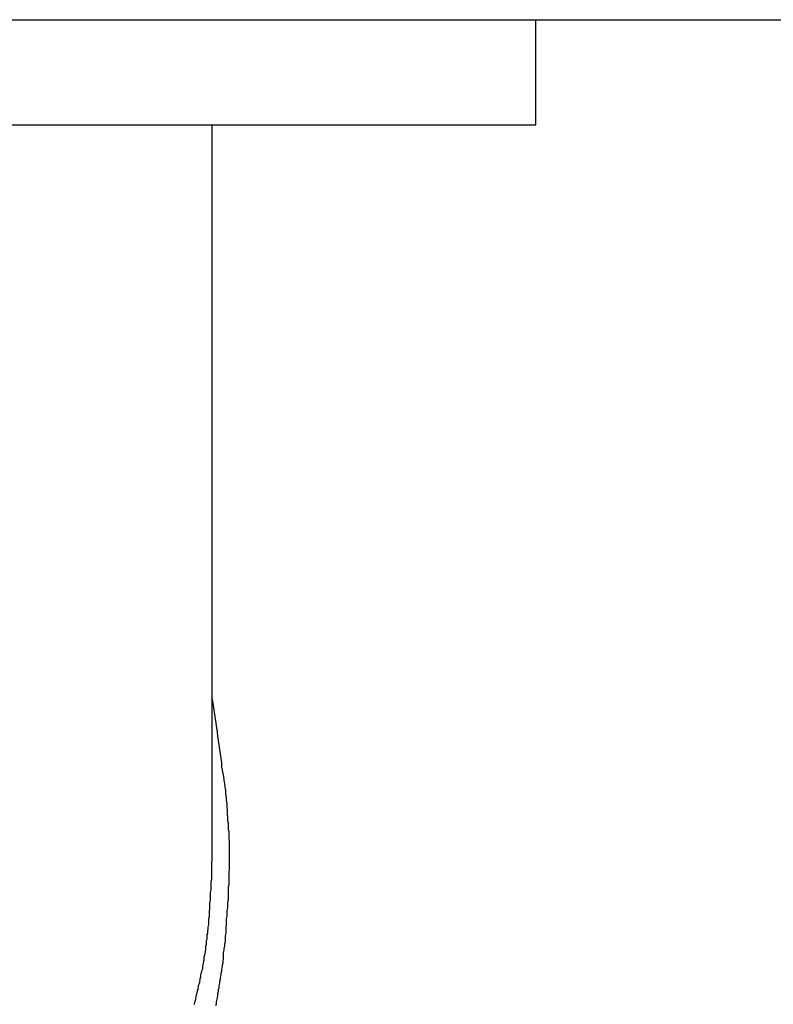
# Model space of a CAD drawing. Extents: x -38.7 to 38.7, y -22.7 to 22.7.
# Drawn here: x -14.6 to -14.3, y -2.9 to -2.4 of the extents above; entities that cross this region are included whole.
import ezdxf

# ---------------------------------------------------------------- set-up
doc = ezdxf.new("R2010")
doc.units = 0
doc.layers.get('0').update_dxf_attribs({"linetype": 'CONTINUOUS'})

msp = doc.modelspace()

# ---------------------------------------------------------------- linework, layer by layer
at = {"color": 0}
for points in [[(-15.4922, -2.3927), (-9.7525, -2.3927)], [(-15.4922, -2.3927), (-9.7525, -2.3927)], [(-15.4922, -2.3927), (-9.7525, -2.3927)], [(-15.4922, -2.3927), (-9.7525, -2.3927)], [(-15.4922, -2.3927), (-9.7525, -2.3927)], [(-15.4922, -2.3927), (-9.7525, -2.3927)], [(-15.4922, -2.3927), (-9.7525, -2.3927)], [(-15.4922, -2.3927), (-9.7525, -2.3927)], [(-15.4922, -2.3927), (-9.7525, -2.3927)], [(-15.4922, -2.3927), (-9.7525, -2.3927)], [(-15.4922, -2.3927), (-9.7525, -2.3927)], [(-15.4922, -2.3927), (-9.7525, -2.3927)], [(-15.4922, -2.3927), (-9.7525, -2.3927)], [(-15.4922, -2.3927), (-9.7525, -2.3927)], [(-15.4922, -2.3927), (-9.7525, -2.3927)], [(-15.4922, -2.3927), (-9.7525, -2.3927)], [(-15.4922, -2.3927), (-9.7525, -2.3927)], [(-15.4922, -2.3927), (-9.7525, -2.3927)], [(-15.4922, -2.3927), (-9.7525, -2.3927)], [(-15.4922, -2.3927), (-9.7525, -2.3927)], [(-15.4922, -2.3927), (-9.7525, -2.3927)], [(-14.4023, -2.3927), (-14.4023, -2.3927)], [(-14.4023, -2.4427), (-14.4023, -2.3927)], [(-14.4023, -2.4427), (-14.4023, -2.3927)], [(-14.4023, -2.4427), (-14.4023, -2.3927)], [(-14.4023, -2.4427), (-14.4023, -2.3927)], [(-14.4023, -2.4427), (-14.4023, -2.3927)], [(-14.4023, -2.4427), (-14.4023, -2.3927)], [(-14.4023, -2.4427), (-14.4023, -2.3927)], [(-14.4023, -2.4427), (-14.4023, -2.3927)], [(-14.4023, -2.4427), (-14.4023, -2.3927)], [(-14.4023, -2.4427), (-14.4023, -2.3927)], [(-14.4023, -2.4427), (-14.4023, -2.3927)], [(-14.4023, -2.4427), (-14.4023, -2.3927)], [(-14.4023, -2.4427), (-14.4023, -2.3927)], [(-14.4023, -2.4427), (-14.4023, -2.3927)], [(-14.4023, -2.4427), (-14.4023, -2.3927)], [(-14.4023, -2.4427), (-14.4023, -2.3927)], [(-14.4023, -2.4427), (-14.4023, -2.3927)], [(-14.4023, -2.4427), (-14.4023, -2.3927)], [(-14.4023, -2.4427), (-14.4023, -2.3927)], [(-14.4023, -2.4427), (-14.4023, -2.3927)], [(-14.4023, -2.4427), (-14.4023, -2.3927)], [(-14.7437, -2.4427), (-14.4023, -2.4427)], [(-14.7437, -2.4427), (-14.4023, -2.4427)], [(-14.7437, -2.4427), (-14.4023, -2.4427)], [(-14.7437, -2.4427), (-14.4023, -2.4427)], [(-14.7437, -2.4427), (-14.4023, -2.4427)], [(-14.7437, -2.4427), (-14.4023, -2.4427)], [(-14.7437, -2.4427), (-14.4023, -2.4427)], [(-14.7437, -2.4427), (-14.4023, -2.4427)], [(-14.7437, -2.4427), (-14.4023, -2.4427)], [(-14.7437, -2.4427), (-14.4023, -2.4427)], [(-14.7437, -2.4427), (-14.4023, -2.4427)], [(-14.7437, -2.4427), (-14.4023, -2.4427)], [(-14.7437, -2.4427), (-14.4023, -2.4427)], [(-14.7437, -2.4427), (-14.4023, -2.4427)], [(-14.7437, -2.4427), (-14.4023, -2.4427)], [(-14.7437, -2.4427), (-14.4023, -2.4427)], [(-14.7437, -2.4427), (-14.4023, -2.4427)], [(-14.7437, -2.4427), (-14.4023, -2.4427)], [(-14.7437, -2.4427), (-14.4023, -2.4427)], [(-14.7437, -2.4427), (-14.4023, -2.4427)], [(-14.7437, -2.4427), (-14.4023, -2.4427)], [(-14.5563, -2.4427), (-14.5563, -2.4427)], [(-14.5563, -2.4427), (-14.5563, -2.7928)], [(-14.5563, -2.4427), (-14.5563, -2.7928)], [(-14.5563, -2.4427), (-14.5563, -2.7928)], [(-14.5563, -2.4427), (-14.5563, -2.7928)], [(-14.5563, -2.4427), (-14.5563, -2.7928)], [(-14.5563, -2.4427), (-14.5563, -2.7928)], [(-14.5563, -2.4427), (-14.5563, -2.7928)], [(-14.5563, -2.4427), (-14.5563, -2.7928)], [(-14.5563, -2.4427), (-14.5563, -2.7928)], [(-14.5563, -2.4427), (-14.5563, -2.7928)], [(-14.5563, -2.4427), (-14.5563, -2.7928)], [(-14.5563, -2.4427), (-14.5563, -2.7928)], [(-14.5563, -2.4427), (-14.5563, -2.7928)], [(-14.5563, -2.4427), (-14.5563, -2.7928)], [(-14.5563, -2.4427), (-14.5563, -2.7928)], [(-14.5563, -2.4427), (-14.5563, -2.7928)], [(-14.5563, -2.4427), (-14.5563, -2.7928)], [(-14.5563, -2.4427), (-14.5563, -2.7928)], [(-14.5563, -2.4427), (-14.5563, -2.7928)], [(-14.5563, -2.4427), (-14.5563, -2.7928)], [(-14.5563, -2.4427), (-14.5563, -2.7928)], [(-14.4023, -2.4427), (-14.4023, -2.4427)], [(-14.4023, -2.4427), (-14.4023, -2.4427)], [(-14.5544, -2.8614), (-14.5541, -2.8605), (-14.5541, -2.8596), (-14.5538, -2.8584), (-14.5537, -2.8575), (-14.5534, -2.8566), (-14.5534, -2.8557), (-14.5531, -2.8547), (-14.5531, -2.8538), (-14.5528, -2.8529), (-14.5528, -2.852), (-14.5528, -2.852), (-14.5525, -2.8508), (-14.5525, -2.8499), (-14.5522, -2.8489), (-14.5522, -2.848), (-14.5519, -2.8468), (-14.5519, -2.8459), (-14.5516, -2.845), (-14.5516, -2.8441), (-14.5513, -2.8429), (-14.5513, -2.842), (-14.551, -2.8411), (-14.551, -2.8402), (-14.5507, -2.839), (-14.5507, -2.8381), (-14.5507, -2.8372), (-14.5507, -2.8363), (-14.5507, -2.8363), (-14.5504, -2.8351), (-14.5504, -2.8342), (-14.5501, -2.833), (-14.5501, -2.8321), (-14.5498, -2.8309), (-14.5498, -2.83), (-14.5498, -2.8291), (-14.5498, -2.8282), (-14.5495, -2.827), (-14.5495, -2.8261), (-14.5495, -2.8249), (-14.5495, -2.824), (-14.5493, -2.8228), (-14.5493, -2.8219), (-14.5493, -2.821), (-14.5493, -2.8201), (-14.5493, -2.8201), (-14.549, -2.8189), (-14.549, -2.818), (-14.549, -2.8171), (-14.549, -2.8162), (-14.5487, -2.815), (-14.5487, -2.8141), (-14.5487, -2.8132), (-14.5487, -2.8123), (-14.5484, -2.8111), (-14.5484, -2.8102), (-14.5484, -2.8093), (-14.5484, -2.8084), (-14.5484, -2.8075), (-14.5484, -2.8066), (-14.5484, -2.8057), (-14.5484, -2.8048), (-14.5484, -2.8048), (-14.5481, -2.8039), (-14.5481, -2.803), (-14.5481, -2.8021), (-14.5481, -2.8012), (-14.5481, -2.8003), (-14.5481, -2.7994), (-14.5481, -2.7985), (-14.5481, -2.7978), (-14.5479, -2.7969), (-14.5479, -2.796), (-14.5479, -2.7951), (-14.5479, -2.7942), (-14.5479, -2.7933), (-14.5479, -2.7924), (-14.5479, -2.7915), (-14.5479, -2.7909), (-14.5479, -2.7909), (-14.5479, -2.7897), (-14.5479, -2.7885), (-14.5479, -2.7873), (-14.5479, -2.7864), (-14.5479, -2.7852), (-14.5479, -2.7843), (-14.5479, -2.7831), (-14.5481, -2.7822), (-14.5481, -2.781), (-14.5481, -2.78), (-14.5481, -2.7788), (-14.5484, -2.7779), (-14.5484, -2.7767), (-14.5484, -2.7758), (-14.5484, -2.7746), (-14.5487, -2.7737), (-14.5487, -2.7737), (-14.5487, -2.7719), (-14.5488, -2.7704), (-14.5488, -2.7686), (-14.5491, -2.7671), (-14.5491, -2.7653), (-14.5494, -2.7638), (-14.5494, -2.7623), (-14.5497, -2.7608), (-14.5497, -2.759), (-14.55, -2.7575), (-14.5502, -2.7558), (-14.5505, -2.7543), (-14.5506, -2.7525), (-14.5509, -2.751), (-14.5512, -2.7495), (-14.5515, -2.748), (-14.5515, -2.748), (-14.5516, -2.7459), (-14.5519, -2.7438), (-14.5522, -2.7417), (-14.5525, -2.7396), (-14.5528, -2.7375), (-14.5531, -2.7354), (-14.5534, -2.7333), (-14.5537, -2.7314), (-14.554, -2.7293), (-14.5543, -2.7272), (-14.5546, -2.7251), (-14.5549, -2.723), (-14.5552, -2.7209), (-14.5555, -2.7188), (-14.5558, -2.7167), (-14.5563, -2.7149)], [(-14.5646, -2.8609), (-14.5646, -2.8603), (-14.5643, -2.8597), (-14.5643, -2.8591), (-14.564, -2.8585), (-14.564, -2.8579), (-14.5637, -2.8573), (-14.5637, -2.8567), (-14.5635, -2.8561), (-14.5635, -2.8555), (-14.5635, -2.8555), (-14.5632, -2.8549), (-14.5632, -2.8543), (-14.5629, -2.8537), (-14.5629, -2.8531), (-14.5626, -2.8525), (-14.5626, -2.8519), (-14.5624, -2.8513), (-14.5624, -2.851), (-14.5621, -2.8504), (-14.5621, -2.8498), (-14.5618, -2.8492), (-14.5618, -2.8486), (-14.5615, -2.848), (-14.5615, -2.8474), (-14.5615, -2.8468), (-14.5615, -2.8465), (-14.5615, -2.8465), (-14.5612, -2.8459), (-14.5612, -2.8453), (-14.5609, -2.8447), (-14.5609, -2.8444), (-14.5606, -2.8438), (-14.5606, -2.8432), (-14.5606, -2.8426), (-14.5606, -2.8423), (-14.5603, -2.8417), (-14.5603, -2.8411), (-14.5602, -2.8405), (-14.5602, -2.8402), (-14.5599, -2.8396), (-14.5599, -2.8392), (-14.5599, -2.8386), (-14.5599, -2.8383), (-14.5599, -2.8383), (-14.5596, -2.8374), (-14.5596, -2.8368), (-14.5594, -2.8362), (-14.5594, -2.8356), (-14.5591, -2.8349), (-14.5591, -2.8343), (-14.5591, -2.8337), (-14.5591, -2.8331), (-14.5588, -2.8322), (-14.5588, -2.8316), (-14.5588, -2.831), (-14.5588, -2.8304), (-14.5585, -2.8298), (-14.5585, -2.8292), (-14.5585, -2.8286), (-14.5585, -2.828), (-14.5585, -2.828), (-14.5582, -2.8268), (-14.5582, -2.8259), (-14.558, -2.825), (-14.558, -2.8241), (-14.5577, -2.8229), (-14.5577, -2.822), (-14.5577, -2.8211), (-14.5577, -2.8202), (-14.5574, -2.819), (-14.5574, -2.8181), (-14.5574, -2.8172), (-14.5574, -2.8163), (-14.5573, -2.8154), (-14.5573, -2.8145), (-14.5573, -2.8136), (-14.5573, -2.8127), (-14.5573, -2.8127), (-14.557, -2.8112), (-14.557, -2.81), (-14.557, -2.8088), (-14.557, -2.8076), (-14.5567, -2.8063), (-14.5567, -2.8051), (-14.5567, -2.8039), (-14.5567, -2.8027), (-14.5564, -2.8012), (-14.5564, -2.8), (-14.5564, -2.7988), (-14.5564, -2.7976), (-14.5563, -2.7964), (-14.5563, -2.7952), (-14.5563, -2.794), (-14.5563, -2.7928)], [(-14.5563, -2.7928), (-14.5563, -2.7928)]]:
    msp.add_lwpolyline(points, dxfattribs=at)

doc.saveas('drawing.dxf')
